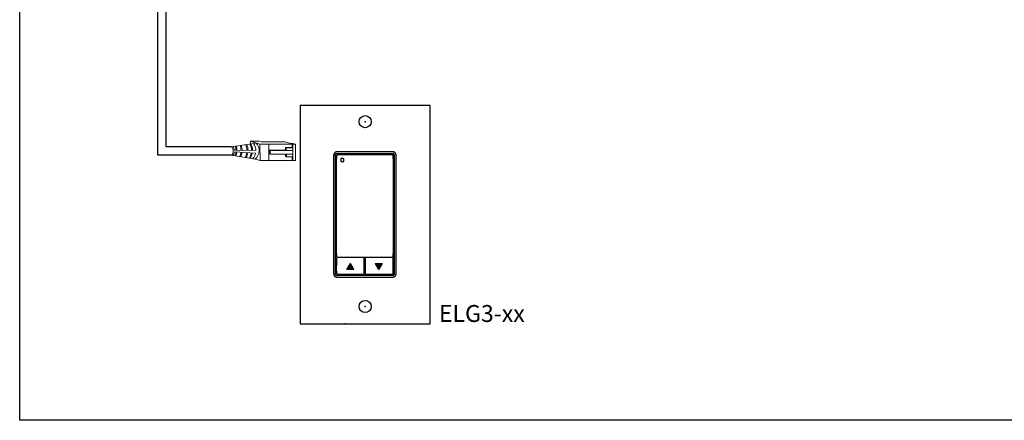
# Model space of a CAD drawing. Units: inches. Extents: x 838 to 1275, y -791 to -286.
# Drawn here: x 916 to 936, y -632 to -624 of the extents above; entities that cross this region are included whole.
import ezdxf

# ---------------------------------------------------------------- set-up
doc = ezdxf.new("R2010")
doc.units = ezdxf.units.IN
doc.header["$MEASUREMENT"] = 0
doc.layers.add('1', color=7, linetype='Continuous')
doc.layers.add('TXT', color=7, linetype='Continuous')
doc.styles.get("Standard").update_dxf_attribs({"font": 'arial.ttf'})

msp = doc.modelspace()

# ---------------------------------------------------------------- hatches: boundary and pattern name
for points in [[(922.889, -629.207), (922.817, -629.083), (922.745, -629.207)], [(923.326, -629.083), (923.398, -629.207), (923.47, -629.083)]]:
    msp.add_hatch(color=256).paths.add_polyline_path(points)

# ---------------------------------------------------------------- linework, layer by layer
for p, q in [((918.851, -626.851), (918.851, -621.229)), ((919.023, -626.678), (919.023, -621.402)), ((920.355, -626.678), (919.023, -626.678)), ((920.355, -626.851), (918.851, -626.851)), ((922.51, -629.309), (922.51, -626.836)), ((922.53, -626.817), (923.701, -626.817)), ((922.534, -626.853), (922.534, -626.918)), ((923.687, -626.843), (922.544, -626.843)), ((923.697, -626.917), (923.697, -626.853)), ((923.721, -626.836), (923.721, -629.309)), ((922.534, -628.682), (922.534, -626.917)), ((923.697, -626.917), (923.697, -628.682)), ((922.534, -628.881), (922.534, -628.682)), ((923.697, -628.682), (923.697, -628.881)), ((922.534, -628.881), (922.534, -628.945)), ((923.697, -628.945), (923.697, -628.881)), ((922.534, -628.971), (922.534, -629.132)), ((922.544, -628.955), (923.687, -628.955)), ((923.09, -628.961), (922.544, -628.962)), ((922.745, -629.207), (922.817, -629.083)), ((922.889, -629.207), (922.817, -629.083)), ((923.1, -629.13), (923.1, -628.971)), ((923.119, -628.971), (923.119, -629.293)), ((923.687, -628.961), (923.129, -628.961)), ((923.326, -629.083), (923.398, -629.207)), ((923.326, -629.083), (923.47, -629.083)), ((923.47, -629.083), (923.398, -629.207)), ((923.697, -629.024), (923.697, -628.971)), ((923.697, -629.293), (923.697, -629.024)), ((922.534, -629.24), (922.534, -629.132)), ((922.534, -629.24), (922.534, -629.293)), ((922.544, -629.303), (923.09, -629.303)), ((922.889, -629.207), (922.745, -629.207)), ((923.1, -629.293), (923.1, -629.13)), ((923.129, -629.303), (923.687, -629.302)), ((923.701, -629.329), (922.53, -629.329))]:
    msp.add_line(p, q)
at = {"color": 0, "linetype": 'Continuous', "lineweight": 5}
for p, q in [((920.942, -626.561), (920.757, -626.562)), ((920.757, -626.562), (920.915, -626.613)), ((920.758, -626.618), (920.757, -626.562)), ((920.797, -626.575), (920.954, -626.626)), ((920.942, -626.561), (920.981, -626.574)), ((921.683, -626.623), (920.954, -626.626)), ((920.954, -626.626), (920.955, -626.962)), ((921.473, -626.572), (920.981, -626.574)), ((921.138, -626.625), (921.139, -626.961)), ((921.473, -626.572), (921.58, -626.607)), ((921.633, -626.607), (921.58, -626.607)), ((921.619, -626.69), (921.618, -626.623)), ((921.63, -626.623), (921.631, -626.885)), ((921.633, -626.607), (921.683, -626.623)), ((921.685, -626.959), (921.683, -626.623)), ((921.146, -626.749), (921.482, -626.747)), ((921.161, -626.756), (921.146, -626.749)), ((921.146, -626.824), (921.146, -626.749)), ((921.161, -626.83), (921.146, -626.824)), ((921.161, -626.756), (921.496, -626.754)), ((921.161, -626.83), (921.161, -626.756)), ((921.497, -626.829), (921.161, -626.83)), ((921.496, -626.697), (921.482, -626.69)), ((921.619, -626.69), (921.482, -626.69)), ((921.497, -626.886), (921.483, -626.879)), ((921.632, -626.697), (921.496, -626.697)), ((921.496, -626.754), (921.631, -626.754)), ((921.497, -626.829), (921.631, -626.828)), ((921.497, -626.886), (921.497, -626.829)), ((921.633, -626.885), (921.497, -626.886)), ((921.62, -626.959), (921.619, -626.886)), ((921.633, -626.885), (921.634, -626.959)), ((920.857, -626.93), (920.955, -626.962)), ((921.685, -626.959), (920.955, -626.962))]:
    msp.add_line(p, q, dxfattribs=at)
at = {"color": 1, "linetype": 'Continuous', "lineweight": 5}
msp.add_line((921.63, -626.684), (921.63, -626.623), dxfattribs=at)
at = {"color": 0, "linetype": 'ByBlock', "lineweight": 5}
for p, q in [((921.482, -626.747), (921.482, -626.69)), ((921.483, -626.879), (921.483, -626.829)), ((921.496, -626.754), (921.496, -626.697))]:
    msp.add_line(p, q, dxfattribs=at)
for points in [[(916.003, -612.361), (944.673, -612.361), (944.673, -632.315), (916.003, -632.315)], [(924.461, -630.324), (924.461, -625.824), (921.78, -625.824), (921.78, -630.324)], [(923.759, -626.855), (923.759, -626.851), (923.759, -626.848), (923.758, -626.844), (923.758, -626.841), (923.757, -626.838), (923.756, -626.835), (923.756, -626.833), (923.754, -626.829), (923.753, -626.826), (923.751, -626.822), (923.749, -626.818), (923.747, -626.814), (923.745, -626.811), (923.743, -626.808), (923.74, -626.805), (923.737, -626.803), (923.735, -626.801), (923.734, -626.799), (923.732, -626.797), (923.729, -626.795), (923.727, -626.793), (923.724, -626.791), (923.722, -626.79), (923.719, -626.788), (923.715, -626.786), (923.711, -626.784), (923.706, -626.783), (923.704, -626.782), (923.701, -626.781), (923.697, -626.78), (923.695, -626.78), (923.692, -626.779), (923.69, -626.779), (923.689, -626.779), (923.685, -626.779), (923.681, -626.778), (922.55, -626.778), (922.546, -626.779), (922.542, -626.779), (922.541, -626.779), (922.539, -626.779), (922.536, -626.78), (922.533, -626.78), (922.53, -626.781), (922.527, -626.782), (922.525, -626.783), (922.52, -626.784), (922.516, -626.786), (922.512, -626.788), (922.509, -626.79), (922.507, -626.791), (922.504, -626.793), (922.502, -626.795), (922.499, -626.797), (922.497, -626.799), (922.495, -626.801), (922.493, -626.803), (922.491, -626.805), (922.488, -626.808), (922.486, -626.811), (922.484, -626.814), (922.482, -626.818), (922.48, -626.822), (922.478, -626.826), (922.477, -626.829), (922.475, -626.833), (922.475, -626.835), (922.474, -626.838), (922.473, -626.841), (922.473, -626.844), (922.472, -626.848), (922.472, -626.851), (922.472, -626.855), (922.472, -629.291), (922.472, -629.294), (922.472, -629.298), (922.473, -629.302), (922.473, -629.305), (922.474, -629.308), (922.475, -629.311), (922.475, -629.313), (922.477, -629.317), (922.478, -629.32), (922.48, -629.323), (922.482, -629.328), (922.484, -629.331), (922.486, -629.335), (922.488, -629.337), (922.491, -629.341), (922.493, -629.343), (922.495, -629.345), (922.497, -629.347), (922.499, -629.349), (922.502, -629.351), (922.504, -629.353), (922.507, -629.354), (922.509, -629.356), (922.512, -629.358), (922.516, -629.36), (922.52, -629.361), (922.525, -629.363), (922.527, -629.364), (922.53, -629.365), (922.533, -629.366), (922.536, -629.366), (922.539, -629.366), (922.541, -629.367), (922.542, -629.367), (922.546, -629.367), (922.55, -629.367), (923.681, -629.367), (923.685, -629.367), (923.689, -629.367), (923.69, -629.367), (923.692, -629.366), (923.695, -629.366), (923.697, -629.366), (923.701, -629.365), (923.704, -629.364), (923.706, -629.363), (923.711, -629.361), (923.715, -629.36), (923.719, -629.358), (923.722, -629.356), (923.724, -629.354), (923.727, -629.353), (923.729, -629.351), (923.732, -629.349), (923.734, -629.347), (923.735, -629.345), (923.737, -629.343), (923.74, -629.341), (923.743, -629.337), (923.745, -629.335), (923.747, -629.331), (923.749, -629.328), (923.751, -629.323), (923.753, -629.32), (923.754, -629.317), (923.756, -629.313), (923.756, -629.311), (923.757, -629.308), (923.758, -629.305), (923.758, -629.302), (923.759, -629.298), (923.759, -629.294), (923.759, -629.291)]]:
    msp.add_lwpolyline(points, close=True)
for centre in [(923.12, -626.16), (923.12, -629.97)]:
    msp.add_circle(centre, 0.125)
at = {"color": 0, "linetype": 'Continuous', "lineweight": 5, "extrusion": (0, 0, -1)}
msp.add_ellipse((920.356, -626.764), major_axis=(-0.0012, 0.0862), ratio=0.555195, start_param=6.276694, end_param=9.461379, dxfattribs=at)
for centre, major_axis in [((922.53, -626.837), (0.0139, -0.0139)), ((922.544, -626.853), (0.00695, -0.00695)), ((923.687, -626.853), (-0.00695, -0.00695)), ((923.701, -626.837), (-0.0139, -0.0139)), ((922.544, -628.945), (0.00695, 0.00695)), ((922.544, -628.971), (0.00695, -0.00695)), ((923.09, -628.971), (-0.00695, -0.00695)), ((923.129, -628.971), (0.00695, -0.00695)), ((923.687, -628.945), (-0.00695, 0.00695)), ((923.687, -628.971), (-0.00695, -0.00695)), ((922.53, -629.309), (0.0139, 0.0139)), ((922.544, -629.293), (0.00695, 0.00695)), ((923.09, -629.293), (-0.00695, 0.00695)), ((923.129, -629.293), (0.00695, 0.00695)), ((923.687, -629.293), (-0.00695, 0.00695)), ((923.701, -629.309), (-0.0139, 0.0139))]:
    msp.add_ellipse(centre, major_axis=major_axis, ratio=0.997265, start_param=2.357564, end_param=3.925621)
for points, knots in [([(922.625, -626.922), (922.625, -626.922), (922.624, -626.922), (922.624, -626.922), (922.623, -626.922), (922.623, -626.922), (922.623, -626.923), (922.622, -626.923), (922.622, -626.923), (922.622, -626.923), (922.622, -626.924), (922.621, -626.924), (922.621, -626.925), (922.621, -626.925), (922.621, -626.925), (922.621, -626.925)], [0, 0, 0, 0, 0.0000320619, 0.0000320619, 0.0000320619, 0.0000641369, 0.0000641369, 0.0000641369, 0.0000960276, 0.0000960276, 0.0000960276, 0.0001277969, 0.0001277969, 0.0001277969, 0.000149523, 0.000149523, 0.000149523, 0.000149523]), ([(922.621, -626.976), (922.621, -626.977), (922.621, -626.977), (922.621, -626.978), (922.622, -626.978), (922.622, -626.978), (922.622, -626.979), (922.622, -626.979), (922.623, -626.979), (922.623, -626.979), (922.623, -626.98), (922.624, -626.98), (922.624, -626.98), (922.624, -626.98), (922.625, -626.98), (922.625, -626.98)], [0, 0, 0, 0, 0.0000317019, 0.0000317019, 0.0000317019, 0.0000633872, 0.0000633872, 0.0000633872, 0.0000953253, 0.0000953253, 0.0000953253, 0.0001276424, 0.0001276424, 0.0001276424, 0.0001492287, 0.0001492287, 0.0001492287, 0.0001492287]), ([(922.68, -626.925), (922.68, -626.925), (922.679, -626.925), (922.679, -626.924), (922.679, -626.924), (922.679, -626.923), (922.679, -626.923), (922.678, -626.923), (922.678, -626.923), (922.678, -626.922), (922.677, -626.922), (922.677, -626.922), (922.677, -626.922), (922.676, -626.922), (922.676, -626.922), (922.676, -626.922)], [0, 0, 0, 0, 0.0000324555, 0.0000324555, 0.0000324555, 0.0000648955, 0.0000648955, 0.0000648955, 0.0000975481, 0.0000975481, 0.0000975481, 0.000130125, 0.000130125, 0.000130125, 0.000149111, 0.000149111, 0.000149111, 0.000149111]), ([(922.676, -626.98), (922.676, -626.98), (922.677, -626.98), (922.677, -626.98), (922.677, -626.98), (922.678, -626.979), (922.678, -626.979), (922.678, -626.979), (922.679, -626.979), (922.679, -626.978), (922.679, -626.978), (922.679, -626.978), (922.679, -626.977), (922.679, -626.977), (922.68, -626.977), (922.68, -626.976)], [0, 0, 0, 0, 0.0000315585, 0.0000315585, 0.0000315585, 0.0000631371, 0.0000631371, 0.0000631371, 0.0000944151, 0.0000944151, 0.0000944151, 0.0001253457, 0.0001253457, 0.0001253457, 0.0001456078, 0.0001456078, 0.0001456078, 0.0001456078])]:
    msp.add_open_spline(points, degree=3, knots=knots)
for points in [[(922.621, -626.925), (922.621, -626.942), (922.621, -626.959), (922.621, -626.976)], [(922.676, -626.922), (922.659, -626.922), (922.642, -626.922), (922.625, -626.922)], [(922.625, -626.98), (922.642, -626.98), (922.659, -626.98), (922.676, -626.98)], [(922.68, -626.976), (922.68, -626.959), (922.68, -626.942), (922.68, -626.925)]]:
    msp.add_open_spline(points, degree=3)
for p in [(923.12, -626.16), (923.12, -629.97), (923.12, -629.97), (922.702, -630.324), (922.702, -630.324)]:
    msp.add_point(p)
at = {"layer": '1', "color": 0, "lineweight": 5}
for p, q in [((920.355, -626.678), (920.875, -626.6)), ((920.357, -626.851), (920.857, -626.93)), ((920.861, -626.811), (920.426, -626.784)), ((920.427, -626.75), (920.868, -626.755))]:
    msp.add_line(p, q, dxfattribs=at)
for centre, radius, start, end in [((920.262, -626.763), 0.165, 4.4455, 33.2969), ((920.155, -626.754), 0.303, 0.7119, 17.136), ((920.175, -626.755), 0.303, 0.7871, 17.8028), ((920.26, -626.753), 0.303, 0.2673, 19.9177), ((920.283, -626.748), 0.303, 359.2437, 19.5805), ((920.381, -626.754), 0.303, 0.2197, 23.6521), ((920.405, -626.755), 0.303, 0.4055, 24.5911), ((920.476, -626.759), 0.303, 0.9013, 27.7148), ((920.496, -626.756), 0.303, 0.3686, 27.7148), ((920.611, -626.753), 0.257, 359.4763, 34.4763), ((920.709, -626.755), 0.228, 310.116, 42.9853), ((920.262, -626.763), 0.165, 325.4271, 352.3779), ((920.155, -626.754), 0.303, 338.8063, 353.8626), ((920.175, -626.755), 0.303, 338.3445, 353.7632), ((920.26, -626.753), 0.303, 335.4101, 352.4681), ((920.283, -626.748), 0.303, 333.7172, 351.2387), ((920.381, -626.754), 0.303, 331.8935, 351.3184), ((920.405, -626.755), 0.303, 331.4013, 351.2886), ((920.476, -626.759), 0.303, 329.8409, 351.1347), ((920.496, -626.756), 0.303, 328.6905, 350.4194), ((920.611, -626.753), 0.257, 318.9827, 346.9886)]:
    msp.add_arc(centre, radius, start, end, dxfattribs=at)

# ---------------------------------------------------------------- texts
at = {"layer": 'TXT', "insert": (924.64, -629.939), "char_height": 0.3489, "attachment_point": 1}
msp.add_mtext('ELG3-xx', dxfattribs=at)

doc.saveas('drawing.dxf')
